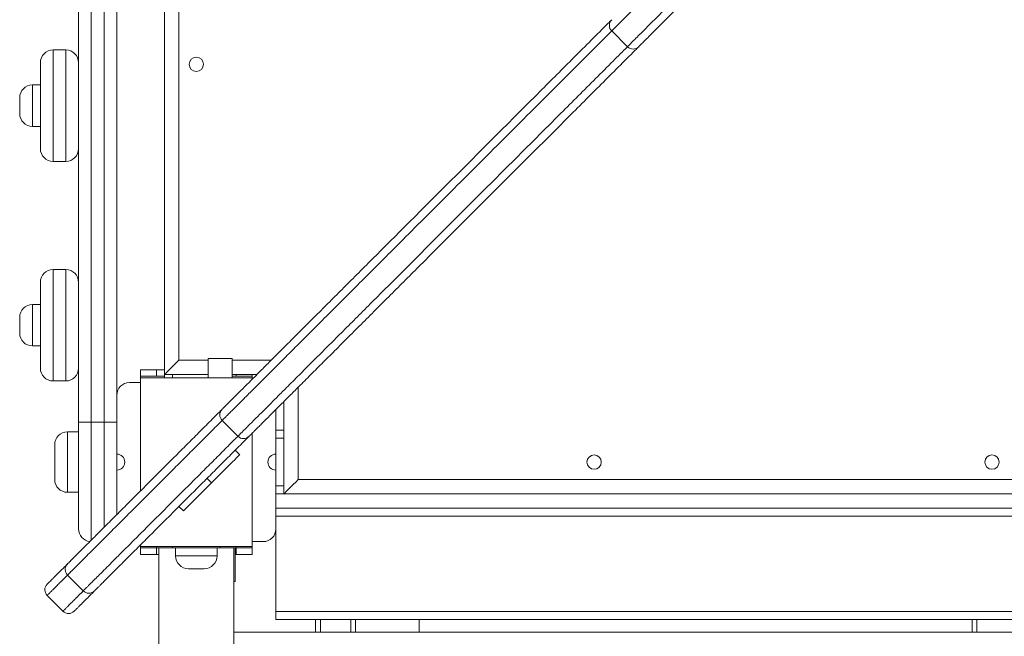
# Model space of a CAD drawing. Units: millimetres. Extents: x 11 to 185, y 22 to 267.
# Drawn here: x 117 to 123, y 132 to 136 of the extents above; entities that cross this region are included whole.
import ezdxf

# ---------------------------------------------------------------- set-up
doc = ezdxf.new("R2010")
doc.units = ezdxf.units.MM
doc.styles.add('SLDTEXTSTYLE0', font='TXT', dxfattribs={"width": 0.663})
doc.dimstyles.new('SLDDIMSTYLE0', dxfattribs={"dimtxt": 5, "dimasz": 3.302, "dimexe": 0, "dimexo": 0.0625, "dimgap": 1.25, "dimtad": 1, "dimtoh": 1, "dimlfac": 100, "dimrnd": 1e-09, "dimzin": 12, "dimdsep": 46, "dimtxsty": 'SLDTEXTSTYLE0', "dimsah": 1, "dimcen": 0.09, "dimadec": 0, "dimazin": 0, "dimtfac": 1, "dimtofl": 0, "dimtmove": 0, "dimatfit": 3, "dimfxl": 0, "dimfrac": 2, "dimtolj": 1, "dimtzin": 12, "dimarcsym": 0})

# ---------------------------------------------------------------- blocks, each defined once
blk = doc.blocks.new('*D5')
at = {"color": 7, "linetype": 'Continuous', "lineweight": 0}
for p, q in [((124.0989, 169.1387), (167.3062, 169.1387)), ((166.3062, 169.1387), (166.3062, 64.1693)), ((124.0989, 64.1693), (167.3062, 64.1693))]:
    blk.add_line(p, q, dxfattribs=at)
for points in [[(166.3062, 169.1387), (165.7982, 165.8367), (166.8142, 165.8367)], [(166.3062, 64.1693), (166.8142, 67.4713), (165.7982, 67.4713)]]:
    blk.add_solid(points, dxfattribs=at)
at = {"color": 7, "linetype": 'Continuous', "lineweight": 0, "insert": (159.8609, 105.6626), "char_height": 5, "attachment_point": 1, "rotation": 90, "style": 'SLDTEXTSTYLE0'}
blk.add_mtext('10500', dxfattribs=at)

msp = doc.modelspace()

# ---------------------------------------------------------------- linework, layer by layer
at = {"color": 7, "linetype": 'Continuous', "lineweight": 15}
for p, q in [((117.48741, 143.10889), (117.48741, 133.60889)), ((117.56741, 133.60889), (117.56741, 143.10889)), ((117.64741, 142.93889), (117.64741, 133.77888)), ((117.94741, 142.80889), (117.94741, 133.90889)), ((118.03741, 142.71889), (118.03741, 133.99889)), ((117.40741, 135.86889), (117.40741, 138.08889)), ((120.75786, 136.06833), (120.85686, 135.96934)), ((117.24741, 135.94889), (117.24741, 135.24889)), ((117.24741, 135.94889), (117.32741, 135.94889)), ((117.32741, 135.24889), (117.32741, 135.94889)), ((117.16741, 135.32889), (117.16741, 135.86889)), ((117.40741, 135.86889), (117.40741, 135.32889)), ((117.16741, 135.72889), (117.11741, 135.72889)), ((117.03741, 135.54889), (117.03741, 135.64889)), ((117.11741, 135.46889), (117.16741, 135.46889)), ((117.40741, 133.60889), (117.40741, 135.32889)), ((117.24741, 135.24889), (117.32741, 135.24889)), ((117.24741, 134.56889), (117.24741, 133.86889)), ((117.24741, 134.56889), (117.32741, 134.56889)), ((117.32741, 133.86889), (117.32741, 134.56889)), ((117.16741, 133.94889), (117.16741, 134.48889)), ((117.16741, 134.34889), (117.11741, 134.34889)), ((117.03741, 134.16889), (117.03741, 134.26889)), ((117.11741, 134.08889), (117.16741, 134.08889)), ((118.22241, 134.00889), (118.22241, 133.88889)), ((118.29741, 134.00889), (118.22241, 134.00889)), ((118.37241, 134.00889), (118.29741, 134.00889)), ((118.37241, 133.88889), (118.37241, 134.00889)), ((117.79741, 133.89889), (117.79741, 133.93889)), ((117.79741, 133.93889), (117.89741, 133.93889)), ((117.89741, 133.93889), (117.89741, 133.89889)), ((117.89741, 133.93889), (117.94741, 133.93889)), ((117.94741, 133.90889), (118.22241, 133.90889)), ((117.94741, 133.88889), (117.94741, 133.90889)), ((118.37241, 133.90889), (118.5277, 133.90889)), ((118.49741, 133.90889), (118.49741, 133.89889)), ((117.24741, 133.86889), (117.32741, 133.86889)), ((117.79741, 133.85889), (117.72741, 133.85889)), ((117.89741, 133.89889), (117.79741, 133.89889)), ((117.79741, 133.88889), (117.79741, 133.89889)), ((118.49741, 133.88889), (117.79741, 133.88889)), ((117.79741, 133.88889), (117.79741, 133.17859)), ((117.89741, 133.89889), (117.94741, 133.89889)), ((118.37241, 133.89889), (118.39741, 133.89889)), ((118.49741, 133.89889), (118.39741, 133.89889)), ((118.49741, 133.88889), (118.49741, 133.89889)), ((118.49741, 133.88889), (118.49741, 133.87859)), ((117.64741, 133.77888), (117.64741, 133.40889)), ((118.69741, 133.73918), (118.69741, 133.15889)), ((118.64741, 133.40889), (118.64741, 133.68918)), ((117.48741, 133.60889), (117.40741, 133.60889)), ((117.40741, 132.93889), (117.40741, 133.60889)), ((117.48741, 133.60889), (117.56741, 133.60889)), ((117.64741, 133.60889), (117.56741, 133.60889)), ((118.30938, 133.61986), (118.40838, 133.52086)), ((117.40741, 133.54889), (117.33741, 133.54889)), ((118.49741, 133.53918), (118.49741, 132.82889)), ((118.69741, 133.55889), (118.64741, 133.55889)), ((117.25741, 133.24889), (117.25741, 133.46889)), ((117.64741, 133.40889), (117.64741, 133.30889)), ((118.39168, 133.43345), (118.41997, 133.40517)), ((118.64741, 133.40889), (118.64741, 133.30889)), ((117.64741, 133.30889), (117.64741, 133.02859)), ((118.64741, 132.93889), (118.64741, 133.30889)), ((118.24319, 133.2284), (118.21491, 133.25668)), ((118.78741, 133.24889), (127.50741, 133.24889)), ((117.33741, 133.16889), (117.40741, 133.16889)), ((118.69741, 133.15889), (118.64741, 133.15889)), ((118.69741, 133.15889), (127.59741, 133.15889)), ((118.06641, 133.05162), (118.03813, 133.0799)), ((118.64741, 133.06888), (127.61634, 133.06888)), ((118.64742, 133.01889), (118.64742, 133.06888)), ((118.64742, 132.41889), (118.64742, 133.01889)), ((118.49741, 132.85888), (118.56741, 132.85888)), ((117.79741, 132.83918), (117.79741, 132.82889)), ((118.49741, 132.82889), (117.79741, 132.82889)), ((117.79741, 132.81889), (117.79741, 132.82889)), ((117.79741, 132.77889), (117.79741, 132.81889)), ((117.79741, 132.81889), (117.89741, 132.81889)), ((117.89741, 132.82889), (117.89741, 132.81889)), ((117.89741, 132.81889), (117.99741, 132.81889)), ((117.89741, 132.81889), (117.89741, 132.77889)), ((117.91241, 132.81889), (117.91241, 113.89889)), ((117.99741, 132.81889), (118.29741, 132.81889)), ((118.01741, 132.81889), (118.01741, 132.76889)), ((118.27741, 132.76889), (118.27741, 132.81889)), ((118.29741, 132.81889), (118.39741, 132.81889)), ((118.38241, 113.89889), (118.38241, 132.81889)), ((118.39241, 132.60889), (118.39241, 132.81889)), ((118.39741, 132.81889), (118.39741, 132.82889)), ((118.39741, 132.77889), (118.39741, 132.81889)), ((118.39741, 132.81889), (118.49741, 132.81889)), ((118.49741, 132.81889), (118.49741, 132.82889)), ((118.49741, 132.81889), (118.49741, 132.77889)), ((117.89741, 132.77889), (117.79741, 132.77889)), ((117.89741, 132.77889), (117.91241, 132.77889)), ((118.39241, 132.77889), (118.39741, 132.77889)), ((118.49741, 132.77889), (118.39741, 132.77889)), ((118.19741, 132.68889), (118.09741, 132.68889)), ((117.33807, 132.64855), (117.43707, 132.54955)), ((118.39241, 132.60889), (118.38241, 132.60889)), ((117.21013, 132.52061), (117.30912, 132.42161)), ((118.64742, 132.41889), (127.64741, 132.41889)), ((118.64742, 132.36889), (118.64742, 132.41889)), ((127.64741, 132.36889), (118.64742, 132.36889)), ((118.89741, 132.36889), (118.89741, 132.28889)), ((119.14741, 132.36889), (119.14741, 132.28889)), ((119.54741, 132.28889), (119.54741, 132.36889)), ((123.02241, 132.36889), (123.02241, 132.28889)), ((118.38241, 132.28889), (127.91241, 132.28889))]:
    msp.add_line(p, q, dxfattribs=at)
at = {"color": 8, "linetype": 'Continuous', "lineweight": 15}
for p, q in [((117.11741, 135.72889), (117.11741, 135.46889)), ((117.11741, 134.34889), (117.11741, 134.08889)), ((118.03741, 133.99889), (118.22241, 133.99889)), ((118.37241, 133.99889), (118.61771, 133.99889)), ((117.99741, 133.88889), (117.99741, 133.90889)), ((118.39741, 133.89889), (118.39741, 133.90889)), ((118.78741, 133.82918), (118.78741, 133.24889)), ((117.48741, 133.60889), (117.48741, 132.86691)), ((117.56741, 132.94805), (117.56741, 133.60889)), ((117.33741, 133.54889), (117.33741, 133.16889)), ((118.69741, 133.50889), (118.64741, 133.50889)), ((118.69741, 133.20889), (118.64741, 133.20889)), ((127.61634, 133.01889), (118.64742, 133.01889)), ((117.99741, 132.81889), (117.99741, 132.82889)), ((118.29741, 132.82889), (118.29741, 132.81889)), ((118.01741, 132.76889), (118.27741, 132.76889)), ((118.92741, 132.36889), (118.92741, 132.28889)), ((119.11741, 132.36889), (119.11741, 132.28889)), ((123.05241, 132.36889), (123.05241, 132.28889))]:
    msp.add_line(p, q, dxfattribs=at)
at = {"color": 7, "linetype": 'Continuous', "lineweight": 15, "flags": 128}
for points in [[(117.94741, 133.90889), (117.94878, 133.91025), (117.95284, 133.91432), (117.95947, 133.92094), (117.96847, 133.92995), (117.97956, 133.94104), (117.99241, 133.95388), (118.00663, 133.9681), (118.02178, 133.98326), (118.03741, 133.99889)], [(118.41997, 133.40517), (118.41868, 133.40388), (118.41483, 133.40004), (118.40848, 133.39369), (118.39972, 133.38492), (118.38868, 133.37388), (118.37551, 133.36072), (118.36042, 133.34562), (118.34361, 133.32882), (118.32534, 133.31055), (118.30588, 133.29108), (118.2855, 133.2707), (118.2645, 133.2497), (118.24319, 133.2284)], [(118.24319, 133.2284), (118.22188, 133.20709), (118.20089, 133.18609), (118.18051, 133.16571), (118.16104, 133.14625), (118.14277, 133.12797), (118.12597, 133.11117), (118.11087, 133.09607), (118.09771, 133.08291), (118.08666, 133.07187), (118.0779, 133.0631), (118.07155, 133.05675), (118.0677, 133.05291), (118.06641, 133.05162)], [(118.78741, 133.24889), (118.77178, 133.23326), (118.75663, 133.21811), (118.74241, 133.20389), (118.72956, 133.19104), (118.71847, 133.17995), (118.70947, 133.17095), (118.70284, 133.16432), (118.69878, 133.16026), (118.69741, 133.15889)]]:
    msp.add_lwpolyline(points, dxfattribs=at)
at = {"color": 7, "linetype": 'Continuous', "lineweight": 15}
for centre in [(118.14741, 135.85889), (120.64741, 133.35889), (123.14741, 133.35889)]:
    msp.add_circle(centre, 0.045, dxfattribs=at)
for centre, radius, start, end in [((120.79323, 136.10369), 0.05001, 135.004165, 225.049895), ((117.24741, 135.86889), 0.08, 90, 180), ((117.32741, 135.86889), 0.08, 0, 90), ((120.89221, 136.0047), 0.05, 225.060101, 315.001748), ((117.11741, 135.64889), 0.08, 90, 180), ((117.11741, 135.54889), 0.08, 180, 270), ((117.24741, 135.32889), 0.08, 180, 270), ((117.32741, 135.32889), 0.08, 270, 0), ((117.24741, 134.48889), 0.08, 90, 180), ((117.32741, 134.48889), 0.08, 0, 90), ((117.11741, 134.26889), 0.08, 90, 180), ((117.11741, 134.16889), 0.08, 180, 270), ((117.24741, 133.94889), 0.08, 180, 270), ((117.32741, 133.94889), 0.08, 270, 0), ((117.72741, 133.77889), 0.08, 90, 180), ((118.34473, 133.65521), 0.04999, 135.119238, 225.064402), ((117.33741, 133.46889), 0.08, 90, 180), ((118.44374, 133.55623), 0.05001, 225.060884, 314.861721), ((117.64741, 133.35889), 0.05, 270, 90), ((118.64741, 133.35889), 0.05, 90, 270), ((117.33741, 133.24889), 0.08, 180, 270), ((117.48741, 132.93889), 0.08, 180, 264.177766), ((118.56741, 132.93889), 0.08, 270, 0), ((118.09741, 132.76889), 0.08, 180, 270), ((118.19741, 132.76889), 0.08, 270, 0), ((117.37346, 132.68394), 0.04999, 136.70669, 225.067487), ((117.24547, 132.55596), 0.04999, 134.989915, 225.083452), ((117.47245, 132.58493), 0.04999, 225.061536, 313.305562), ((117.34448, 132.45697), 0.05001, 225.074324, 314.987532)]:
    msp.add_arc(centre, radius, start, end, dxfattribs=at)
at = {"color": 8, "linetype": 'Continuous', "lineweight": 15}
for points, knots in [([(122.89799, 138.20846), (122.86411, 138.17458), (122.79632, 138.10679), (122.69625, 138.00672), (122.58022, 137.89069), (122.44886, 137.75934), (122.3167, 137.62717), (122.19926, 137.50972), (122.09615, 137.40663), (121.99156, 137.30203), (121.88511, 137.19559), (121.77673, 137.0872), (121.67412, 136.9846), (121.57801, 136.88848), (121.4882, 136.79867), (121.39807, 136.70854), (121.30883, 136.6193), (121.2221, 136.53258), (121.13788, 136.44834), (121.05683, 136.36731), (120.98083, 136.29129), (120.90972, 136.22019), (120.85292, 136.16341), (120.81044, 136.12091), (120.78724, 136.09771), (120.77226, 136.08273), (120.76368, 136.07415), (120.75858, 136.06907), (120.75828, 136.06875), (120.75814, 136.06861)], [0, 0, 0, 0, 0.0440904, 0.0882285, 0.1323523, 0.199363, 0.2663877, 0.3130196, 0.3596499, 0.4062656, 0.4535211, 0.5008044, 0.5480077, 0.5860514, 0.6240922, 0.6630823, 0.702064, 0.7403452, 0.7786172, 0.8183096, 0.8580325, 0.8937452, 0.9294815, 0.946578, 0.9639587, 0.9730793, 0.9824064, 0.991864, 1, 1, 1, 1]), ([(120.85714, 135.96963), (120.85727, 135.96975), (120.85756, 135.97004), (120.86255, 135.97504), (120.87117, 135.98365), (120.88597, 135.99846), (120.90922, 136.0217), (120.95168, 136.06415), (121.00869, 136.12118), (121.07896, 136.19145), (121.15324, 136.26571), (121.22412, 136.33662), (121.28947, 136.40195), (121.34784, 136.46032), (121.41621, 136.5287), (121.4948, 136.60729), (121.58413, 136.69661), (121.6747, 136.78719), (121.77172, 136.8842), (121.87381, 136.98629), (121.98033, 137.09282), (122.08621, 137.19869), (122.19147, 137.30395), (122.29643, 137.4089), (122.41461, 137.52709), (122.54644, 137.65891), (122.67713, 137.78961), (122.79329, 137.90577), (122.89433, 138.0068), (122.96278, 138.07526), (122.99699, 138.10947)], [0, 0, 0, 0, 0.0077019, 0.017457, 0.0265662, 0.0359067, 0.0529315, 0.0703875, 0.106101, 0.1418462, 0.1802655, 0.2186616, 0.2450434, 0.271463, 0.2978516, 0.3358579, 0.3738702, 0.4128963, 0.4519244, 0.4983104, 0.5447713, 0.5912023, 0.6386495, 0.6861144, 0.733579, 0.7999621, 0.8663331, 0.9108955, 0.9554714, 1, 1, 1, 1]), ([(120.75786, 136.06833), (120.72791, 136.03838), (120.66191, 135.97239), (120.55911, 135.86959), (120.44972, 135.76019), (120.32562, 135.6361), (120.18726, 135.49773), (120.03493, 135.3454), (119.8827, 135.19318), (119.73038, 135.04086), (119.57821, 134.88867), (119.44451, 134.75499), (119.3295, 134.63997), (119.23297, 134.54345), (119.13732, 134.44779), (119.0433, 134.35378), (118.95133, 134.26179), (118.86327, 134.17374), (118.7792, 134.08967), (118.69909, 134.00956), (118.62835, 133.93883), (118.56566, 133.87612), (118.51059, 133.82107), (118.45881, 133.76929), (118.41776, 133.72823), (118.38683, 133.6973), (118.36454, 133.67502), (118.34555, 133.65602), (118.33024, 133.64072), (118.31855, 133.62902), (118.31203, 133.62252), (118.30891, 133.61936), (118.30959, 133.62006), (118.30969, 133.62016)], [0, 0, 0, 0, 0.0313787, 0.0691392, 0.1071564, 0.1451747, 0.1982057, 0.2512637, 0.3043136, 0.35782, 0.4113279, 0.4648003, 0.4998533, 0.5349199, 0.5699545, 0.6060596, 0.6422067, 0.6783215, 0.7134693, 0.7486433, 0.7837923, 0.8109645, 0.8381747, 0.8653415, 0.8924542, 0.9084233, 0.9243885, 0.9407569, 0.9571249, 0.973158, 0.989296, 0.9984296, 1, 1, 1, 1]), ([(118.40863, 133.52112), (118.40855, 133.52103), (118.40788, 133.52035), (118.411, 133.5235), (118.41752, 133.53), (118.42911, 133.54159), (118.44413, 133.55662), (118.46283, 133.57531), (118.48519, 133.59767), (118.51604, 133.62853), (118.55625, 133.66873), (118.60619, 133.71867), (118.65924, 133.77173), (118.72123, 133.83372), (118.79277, 133.90526), (118.8754, 133.98789), (118.96041, 134.0729), (119.04756, 134.16004), (119.13656, 134.24903), (119.22936, 134.34185), (119.32586, 134.43834), (119.42538, 134.53787), (119.54204, 134.65452), (119.67591, 134.7884), (119.82679, 134.93927), (119.97867, 135.09116), (120.13132, 135.2438), (120.28494, 135.39743), (120.42394, 135.53642), (120.54797, 135.66045), (120.65711, 135.7696), (120.76024, 135.87271), (120.8268, 135.93928), (120.85707, 135.96955)], [0, 0, 0, 0, 0.001279, 0.0105771, 0.0266031, 0.04275, 0.0587059, 0.0746614, 0.0910409, 0.1074247, 0.1336527, 0.1599314, 0.1862515, 0.2125352, 0.2488707, 0.2852332, 0.3215661, 0.3565674, 0.3915976, 0.4265919, 0.4627417, 0.4989296, 0.5350982, 0.5881212, 0.6411761, 0.6942312, 0.7477396, 0.8012551, 0.8547421, 0.8925043, 0.9302648, 0.9682856, 1, 1, 1, 1]), ([(118.30938, 133.61986), (118.30488, 133.61536), (118.27193, 133.5824), (118.21414, 133.52461), (118.13701, 133.44748), (118.0637, 133.37416), (117.99305, 133.30353), (117.91369, 133.22417), (117.8248, 133.13527), (117.73431, 133.04478), (117.65197, 132.96244), (117.582, 132.89247), (117.5235, 132.83399), (117.47714, 132.7876), (117.44171, 132.75219), (117.41131, 132.72178), (117.38796, 132.69842), (117.37114, 132.68161), (117.35913, 132.66961), (117.34892, 132.65939), (117.34154, 132.65203), (117.33694, 132.64741), (117.33821, 132.64868), (117.33827, 132.64874)], [0, 0, 0, 0, 0.0093609, 0.0685416, 0.1277955, 0.1871614, 0.2465691, 0.3058788, 0.3929816, 0.4800694, 0.5381763, 0.5962794, 0.6543328, 0.690612, 0.7268747, 0.7641123, 0.8013481, 0.8335893, 0.8658817, 0.898155, 0.9477794, 0.9973899, 1, 1, 1, 1]), ([(117.43727, 132.54976), (117.43721, 132.54969), (117.43592, 132.54839), (117.44046, 132.55295), (117.44759, 132.56007), (117.45764, 132.57013), (117.46979, 132.58226), (117.48662, 132.5991), (117.50956, 132.62204), (117.53941, 132.6519), (117.575, 132.68749), (117.6221, 132.73457), (117.68101, 132.7935), (117.751, 132.86348), (117.83335, 132.94583), (117.92382, 133.0363), (118.0123, 133.12478), (118.0908, 133.20328), (118.16005, 133.27254), (118.23188, 133.34437), (118.30737, 133.41985), (118.3665, 133.47897), (118.40151, 133.51399), (118.4086, 133.52109)], [0, 0, 0, 0, 0.0026101, 0.0511129, 0.0996304, 0.1326364, 0.1656624, 0.1986334, 0.2347956, 0.2709608, 0.3082888, 0.3456353, 0.4037011, 0.4618152, 0.5199321, 0.6069888, 0.6940573, 0.7523008, 0.8106394, 0.8689346, 0.9271216, 0.9852399, 1, 1, 1, 1]), ([(117.3358, 132.64627), (117.33212, 132.64259), (117.31714, 132.62761), (117.29604, 132.60652), (117.27274, 132.58321), (117.25416, 132.56462), (117.23824, 132.54872), (117.22616, 132.53663), (117.21771, 132.52818), (117.21255, 132.52302), (117.21007, 132.52053), (117.21039, 132.52086), (117.21048, 132.52096)], [0, 0, 0, 0, 0.0496925, 0.2023922, 0.3156011, 0.4287867, 0.5447205, 0.6606355, 0.7583715, 0.8561021, 0.9565295, 1, 1, 1, 1]), ([(117.30945, 132.42193), (117.30936, 132.42185), (117.30906, 132.42154), (117.31141, 132.4239), (117.3165, 132.42898), (117.32498, 132.43746), (117.3369, 132.44938), (117.35256, 132.46506), (117.37121, 132.48369), (117.39475, 132.50724), (117.41605, 132.52854), (117.43102, 132.5435), (117.4348, 132.54728)], [0, 0, 0, 0, 0.03819, 0.136177, 0.2368734, 0.3375759, 0.4508848, 0.5642295, 0.6806151, 0.7970418, 0.9487104, 1, 1, 1, 1])]:
    msp.add_open_spline(points, degree=3, knots=knots, dxfattribs=at)
at = {"color": 7, "linetype": 'Continuous', "lineweight": 15}
for points, knots in [([(121.50769, 136.54947), (121.48878, 136.53055), (121.44143, 136.4832), (121.36761, 136.40938), (121.28624, 136.32802), (121.20805, 136.24981), (121.13418, 136.17596), (121.06463, 136.1064), (121.00987, 136.05163), (120.97028, 136.01206), (120.95041, 135.99218), (120.93821, 135.97999), (120.9318, 135.97358), (120.92809, 135.96986), (120.92787, 135.96964), (120.92777, 135.96954)], [0, 0, 0, 0, 0.0813818, 0.2036801, 0.3259437, 0.4527719, 0.5796877, 0.696098, 0.8125791, 0.8619647, 0.9121402, 0.9347417, 0.9578469, 0.9804898, 1, 1, 1, 1]), ([(118.30968, 133.69086), (118.30958, 133.69076), (118.30904, 133.69022), (118.31185, 133.69304), (118.31786, 133.69904), (118.32869, 133.70987), (118.3428, 133.72397), (118.36039, 133.74157), (118.38143, 133.76261), (118.41098, 133.79217), (118.44997, 133.83115), (118.49887, 133.88006), (118.55083, 133.932), (118.6115, 133.99268), (118.68149, 134.06267), (118.76231, 134.1435), (118.84551, 134.22671), (118.93087, 134.31205), (119.01811, 134.39929), (119.10909, 134.49028), (119.2037, 134.58488), (119.30126, 134.68245), (119.41621, 134.79739), (119.54864, 134.92983), (119.69834, 135.07953), (119.84904, 135.23022), (120.00048, 135.38167), (120.1529, 135.53409), (120.29062, 135.67181), (120.41333, 135.79451), (120.52107, 135.90225), (120.62885, 136.01005), (120.70686, 136.08804), (120.74916, 136.13034), (120.75558, 136.13676)], [0, 0, 0, 0, 0.0016281, 0.0093063, 0.0243907, 0.0395888, 0.0547047, 0.0698215, 0.0853398, 0.1008626, 0.1267109, 0.1526117, 0.1785511, 0.2044563, 0.240266, 0.2761024, 0.3119099, 0.3464858, 0.3810894, 0.4156566, 0.451368, 0.4871165, 0.5228473, 0.575863, 0.6289117, 0.6819579, 0.7354579, 0.7889659, 0.8424455, 0.8800109, 0.9175745, 0.9554, 0.9932314, 1, 1, 1, 1]), ([(120.92529, 135.96706), (120.91887, 135.96064), (120.87681, 135.91859), (120.7993, 135.84107), (120.69176, 135.73353), (120.58377, 135.62554), (120.46101, 135.50279), (120.32391, 135.36568), (120.17277, 135.21455), (120.02174, 135.06352), (119.87061, 134.91238), (119.71962, 134.76139), (119.58736, 134.62914), (119.47403, 134.5158), (119.37939, 134.42118), (119.28562, 134.32738), (119.19345, 134.23522), (119.10329, 134.14506), (119.01703, 134.05881), (118.93474, 133.97651), (118.85637, 133.89815), (118.78717, 133.82893), (118.7258, 133.76758), (118.67189, 133.71367), (118.6212, 133.66297), (118.58137, 133.62314), (118.55173, 133.59351), (118.53076, 133.57253), (118.51289, 133.55466), (118.49852, 133.54029), (118.48758, 133.52936), (118.48159, 133.52335), (118.47876, 133.52054), (118.47931, 133.52108), (118.47941, 133.52118)], [0, 0, 0, 0, 0.0067719, 0.044345, 0.0819117, 0.1197327, 0.1575566, 0.2105835, 0.2636354, 0.3166818, 0.3701836, 0.4236853, 0.4771536, 0.511781, 0.5464229, 0.581034, 0.6167027, 0.6524113, 0.688089, 0.7227341, 0.7574041, 0.7920514, 0.8188293, 0.8456468, 0.8724208, 0.8991389, 0.9142685, 0.9293961, 0.9449035, 0.960412, 0.9755045, 0.9906943, 0.9982411, 1, 1, 1, 1]), ([(117.33848, 132.71966), (117.33833, 132.71952), (117.33704, 132.71824), (117.34126, 132.72244), (117.34826, 132.72945), (117.35787, 132.73906), (117.36955, 132.75074), (117.38573, 132.7669), (117.40777, 132.78895), (117.43637, 132.81755), (117.47046, 132.85164), (117.51636, 132.89755), (117.57459, 132.95578), (117.64448, 133.02567), (117.72666, 133.10784), (117.8169, 133.19808), (117.90511, 133.28629), (117.98322, 133.3644), (118.05199, 133.43317), (118.12336, 133.50454), (118.19833, 133.57952), (118.25974, 133.64092), (118.29724, 133.67843), (118.30697, 133.68815)], [0, 0, 0, 0, 0.0059055, 0.0532066, 0.1005222, 0.1327059, 0.1649079, 0.1970546, 0.2318393, 0.2666267, 0.3025389, 0.3384682, 0.3968096, 0.4552, 0.5135943, 0.6010629, 0.6885456, 0.7467755, 0.805103, 0.8633853, 0.9215612, 0.9796639, 1, 1, 1, 1]), ([(118.47668, 133.51846), (118.46946, 133.51123), (118.43392, 133.4757), (118.37376, 133.41552), (118.29716, 133.33893), (118.22432, 133.26609), (118.15416, 133.19594), (118.0752, 133.11697), (117.98658, 133.02835), (117.89632, 132.93809), (117.81415, 132.85592), (117.74428, 132.78605), (117.68646, 132.72823), (117.64124, 132.68301), (117.60732, 132.64909), (117.57819, 132.61996), (117.55575, 132.59753), (117.53959, 132.58136), (117.52804, 132.56982), (117.51827, 132.56003), (117.51104, 132.55281), (117.50677, 132.54854), (117.50803, 132.5498), (117.50817, 132.54994)], [0, 0, 0, 0, 0.0150898, 0.074245, 0.1334739, 0.1928166, 0.2522049, 0.3114924, 0.3989946, 0.4864838, 0.5448576, 0.603229, 0.6615502, 0.6964471, 0.7313275, 0.7671412, 0.8029529, 0.8343879, 0.8658745, 0.8973434, 0.9457259, 0.9940932, 1, 1, 1, 1]), ([(117.21043, 132.59162), (117.21035, 132.59153), (117.21006, 132.59124), (117.21222, 132.59341), (117.21688, 132.59805), (117.22467, 132.60586), (117.23572, 132.6169), (117.25031, 132.63149), (117.26768, 132.64886), (117.28989, 132.67106), (117.31252, 132.69371), (117.3295, 132.71068), (117.33561, 132.7168)], [0, 0, 0, 0, 0.0388135, 0.1314377, 0.2266253, 0.3218209, 0.430633, 0.5394709, 0.6512572, 0.7630654, 0.9147122, 1, 1, 1, 1]), ([(117.50532, 132.54709), (117.49931, 132.54108), (117.48232, 132.52409), (117.45986, 132.50164), (117.43787, 132.47964), (117.42056, 132.46232), (117.40574, 132.44752), (117.39454, 132.43631), (117.38677, 132.42855), (117.38205, 132.42382), (117.37978, 132.42155), (117.38007, 132.42184), (117.38016, 132.42193)], [0, 0, 0, 0, 0.0838283, 0.2369066, 0.3459294, 0.4549279, 0.5665593, 0.6781695, 0.7708068, 0.8634438, 0.9586277, 1, 1, 1, 1])]:
    msp.add_open_spline(points, degree=3, knots=knots, dxfattribs=at)

# ---------------------------------------------------------------- dimensions: what is measured, and where the dimension line sits
at = {"color": 7, "linetype": 'Continuous', "lineweight": 0}
dim = msp.add_linear_dim(base=(166.30621, 64.16928), p1=(123.09889, 169.13867), p2=(123.09889, 64.16928), angle=90, dimstyle='SLDDIMSTYLE0', dxfattribs=at)
dim.commit()
dim.dimension.update_dxf_attribs({"geometry": '*D5', "text_midpoint": (166.30621, 114.89842), "dimtype": 160})

doc.saveas('drawing.dxf')
